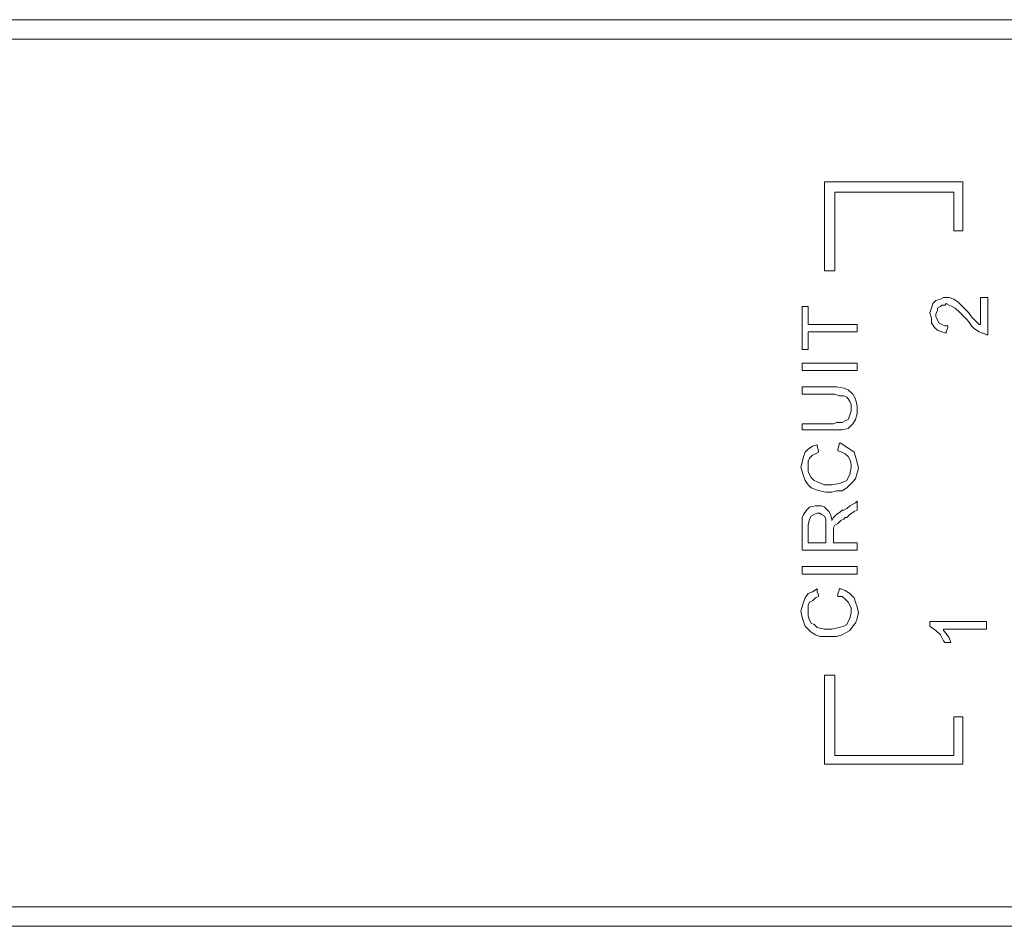
# Model space of a CAD drawing. Units: millimetres. Extents: x 7 to 120, y 19 to 61.
# Drawn here: x 22 to 25, y 48 to 51 of the extents above; entities that cross this region are included whole.
import ezdxf

# ---------------------------------------------------------------- set-up
doc = ezdxf.new("R2010")
doc.units = ezdxf.units.MM
doc.header["$MEASUREMENT"] = 0
doc.layers.add('layer 1', color=7, linetype='Continuous')

msp = doc.modelspace()

# ---------------------------------------------------------------- linework, layer by layer
at = {"layer": 'layer 1', "lineweight": 9}
for points in [[(11.1656, 50.9039), (36.653, 50.9039)], [(36.6638, 50.8332), (11.3777, 50.8332)], [(24.6653, 50.3111), (24.6708, 50.3111)], [(24.6653, 50.3056), (24.6653, 50.3111)], [(24.6653, 50.3002), (24.6653, 50.3056)], [(24.6708, 50.3111), (24.6762, 50.3111)], [(24.6762, 50.3111), (24.698, 50.3111)], [(24.698, 50.3111), (24.7034, 50.3111)], [(24.7034, 50.3111), (24.7088, 50.3111)], [(24.7088, 50.3111), (24.7197, 50.3111)], [(24.7197, 50.3111), (24.736, 50.3111)], [(24.736, 50.3111), (24.7578, 50.3111)], [(24.7578, 50.3111), (24.7795, 50.3111)], [(24.7795, 50.3111), (24.8013, 50.3111)], [(24.8013, 50.3111), (24.8611, 50.3111)], [(24.8611, 50.3111), (24.921, 50.3111)], [(24.921, 50.3111), (24.9808, 50.3111)], [(24.9808, 50.3111), (25.0352, 50.3111)], [(25.0352, 50.3111), (25.0624, 50.3111)], [(25.0624, 50.3111), (25.0841, 50.3111)], [(25.0841, 50.3111), (25.1059, 50.3111)], [(25.1059, 50.3111), (25.1168, 50.3111)], [(25.1168, 50.3111), (25.1331, 50.3111)], [(25.1331, 50.3111), (25.1385, 50.3111)], [(25.1385, 50.3111), (25.144, 50.3111)], [(25.144, 50.3111), (25.1494, 50.3111)], [(25.1494, 50.3111), (25.1712, 50.3111)], [(25.1712, 50.3111), (25.1712, 50.3002)], [(24.6653, 50.2784), (24.6653, 50.3002)], [(24.6653, 50.273), (24.6653, 50.2784)], [(24.6653, 50.2676), (24.6653, 50.273)], [(24.6653, 50.2621), (24.6653, 50.2676)], [(24.7088, 50.273), (24.7034, 50.273)], [(24.7034, 50.273), (24.7034, 50.2621)], [(24.7197, 50.273), (24.7088, 50.273)], [(24.736, 50.273), (24.7197, 50.273)], [(24.7578, 50.273), (24.736, 50.273)], [(24.7795, 50.273), (24.7578, 50.273)], [(24.8013, 50.273), (24.7795, 50.273)], [(24.8611, 50.273), (24.8013, 50.273)], [(24.921, 50.273), (24.8611, 50.273)], [(24.9808, 50.273), (24.921, 50.273)], [(25.0352, 50.273), (24.9808, 50.273)], [(25.0624, 50.273), (25.0352, 50.273)], [(25.0841, 50.273), (25.0624, 50.273)], [(25.1059, 50.273), (25.0841, 50.273)], [(25.1168, 50.273), (25.1059, 50.273)], [(25.1331, 50.273), (25.1168, 50.273)], [(25.1385, 50.273), (25.1331, 50.273)], [(25.1385, 50.2676), (25.1385, 50.273)], [(25.1385, 50.2512), (25.1385, 50.2676)], [(25.1712, 50.3002), (25.1712, 50.2893)], [(25.1712, 50.2893), (25.1712, 50.2676)], [(25.1712, 50.2676), (25.1712, 50.2186)], [(24.6653, 50.2512), (24.6653, 50.2621)], [(24.6653, 50.2404), (24.6653, 50.2512)], [(24.6653, 50.2077), (24.6653, 50.2404)], [(24.7034, 50.2621), (24.7034, 50.2567)], [(24.7034, 50.2567), (24.7034, 50.2295)], [(24.7034, 50.2295), (24.7034, 50.1968)], [(25.1385, 50.2349), (25.1385, 50.2512)], [(25.1385, 50.2186), (25.1385, 50.2349)], [(24.6653, 50.1697), (24.6653, 50.2077)], [(24.7034, 50.1968), (24.7034, 50.1588)], [(25.1385, 50.1751), (25.1385, 50.2186)], [(25.1712, 50.2186), (25.1712, 50.1751)], [(24.6653, 50.1316), (24.6653, 50.1697)], [(24.7034, 50.1588), (24.7034, 50.0772)], [(25.1385, 50.1588), (25.1385, 50.1751)], [(25.1385, 50.1479), (25.1385, 50.1588)], [(25.1712, 50.1751), (25.1712, 50.1533)], [(24.6653, 50.0881), (24.6653, 50.1316)], [(25.1385, 50.137), (25.1385, 50.1479)], [(25.1385, 50.1316), (25.1385, 50.137)], [(25.144, 50.1316), (25.1385, 50.1316)], [(25.1494, 50.1316), (25.144, 50.1316)], [(25.1657, 50.1316), (25.1494, 50.1316)], [(25.1712, 50.1316), (25.1657, 50.1316)], [(25.1712, 50.1533), (25.1712, 50.1425)], [(25.1712, 50.1425), (25.1712, 50.1316)], [(24.6653, 50.05), (24.6653, 50.0881)], [(24.6653, 50.0174), (24.6653, 50.05)], [(24.7034, 50.0772), (24.7034, 50.0391)], [(24.6653, 50.0065), (24.6653, 50.0174)], [(24.7034, 50.0391), (24.7034, 50.0119)], [(24.6653, 49.9956), (24.6653, 50.0065)], [(24.6653, 49.9902), (24.6653, 49.9956)], [(24.6653, 49.9847), (24.6653, 49.9902)], [(24.6708, 49.9847), (24.6653, 49.9847)], [(24.6925, 49.9847), (24.6708, 49.9847)], [(24.698, 49.9847), (24.6925, 49.9847)], [(24.7034, 49.9847), (24.698, 49.9847)], [(24.7034, 50.0119), (24.7034, 50.001)], [(24.7034, 50.001), (24.7034, 49.9902)], [(24.7034, 49.9902), (24.7034, 49.9847)], [(25.0624, 49.8651), (25.0732, 49.8759)], [(25.0732, 49.8759), (25.0896, 49.8814)], [(25.0896, 49.8814), (25.1004, 49.8868)], [(25.1004, 49.8868), (25.1113, 49.8868)], [(25.1113, 49.8868), (25.1168, 49.8868)], [(25.1168, 49.8868), (25.1222, 49.8868)], [(25.1222, 49.8868), (25.1385, 49.8814)], [(25.1385, 49.8814), (25.1548, 49.8705)], [(25.1548, 49.8705), (25.1657, 49.8596)], [(25.2364, 49.8868), (25.2419, 49.8868)], [(25.2364, 49.8814), (25.2364, 49.8868)], [(25.2364, 49.8596), (25.2364, 49.8814)], [(25.2419, 49.8868), (25.2527, 49.8868)], [(25.2527, 49.8868), (25.2582, 49.8868)], [(25.2582, 49.8868), (25.2636, 49.8868)], [(25.2636, 49.8868), (25.2636, 49.8814)], [(25.2636, 49.8814), (25.2636, 49.8759)], [(25.2636, 49.8759), (25.2636, 49.8596)], [(24.5837, 49.8488), (24.5837, 49.8542)], [(24.5837, 49.8542), (24.5892, 49.8542)], [(24.5837, 49.8324), (24.5837, 49.8488)], [(24.5837, 49.8052), (24.5837, 49.8324)], [(24.5892, 49.8542), (24.5946, 49.8542)], [(24.5946, 49.8542), (24.6055, 49.8542)], [(24.6055, 49.8542), (24.6055, 49.8433)], [(24.6055, 49.8433), (24.6055, 49.8216)], [(25.0515, 49.8324), (25.0569, 49.8488)], [(25.0569, 49.8107), (25.0515, 49.8324)], [(25.0569, 49.8488), (25.0624, 49.8651)], [(25.0787, 49.8379), (25.0732, 49.827)], [(25.0896, 49.8542), (25.0787, 49.8488)], [(25.0787, 49.8488), (25.0787, 49.8379)], [(25.095, 49.8596), (25.0896, 49.8542)], [(25.1059, 49.8596), (25.095, 49.8596)], [(25.1113, 49.8651), (25.1059, 49.8596)], [(25.1222, 49.8596), (25.1113, 49.8651)], [(25.1331, 49.8542), (25.1222, 49.8596)], [(25.144, 49.8488), (25.1331, 49.8542)], [(25.1603, 49.8324), (25.144, 49.8488)], [(25.1766, 49.8161), (25.1603, 49.8324)], [(25.1657, 49.8596), (25.1766, 49.8488)], [(25.1766, 49.8488), (25.1929, 49.8324)], [(25.1929, 49.8324), (25.2038, 49.8161)], [(25.2364, 49.8107), (25.2364, 49.8596)], [(25.2636, 49.8596), (25.2636, 49.8433)], [(25.2636, 49.8433), (25.2636, 49.8107)], [(24.5837, 49.778), (24.5837, 49.8052)], [(24.6055, 49.8216), (24.6055, 49.7998)], [(24.6055, 49.7998), (24.6055, 49.7944)], [(25.0569, 49.7944), (25.0569, 49.8107)], [(25.0732, 49.827), (25.0732, 49.8161)], [(25.0732, 49.8161), (25.0787, 49.8052)], [(25.0787, 49.8052), (25.0841, 49.7944)], [(25.1875, 49.8052), (25.1766, 49.8161)], [(25.1929, 49.7998), (25.1875, 49.8052)], [(25.2038, 49.7835), (25.1929, 49.7998)], [(25.2038, 49.8161), (25.2147, 49.8052)], [(25.2147, 49.8052), (25.2201, 49.7998)], [(25.2201, 49.7998), (25.231, 49.7889)], [(25.2364, 49.7998), (25.2364, 49.8107)], [(25.2364, 49.7944), (25.2364, 49.7998)], [(25.2636, 49.8107), (25.2636, 49.778)], [(24.5837, 49.7454), (24.5837, 49.778)], [(24.6055, 49.7944), (24.6055, 49.7889)], [(24.6055, 49.7889), (24.6109, 49.7889)], [(24.6109, 49.7617), (24.6055, 49.7617)], [(24.6055, 49.7617), (24.6055, 49.7508)], [(24.6109, 49.7889), (24.6164, 49.7889)], [(24.6164, 49.7617), (24.6109, 49.7617)], [(24.6164, 49.7889), (24.6218, 49.7889)], [(24.6218, 49.7617), (24.6164, 49.7617)], [(24.6218, 49.7889), (24.6327, 49.7889)], [(24.6327, 49.7617), (24.6218, 49.7617)], [(24.6327, 49.7889), (24.6653, 49.7889)], [(24.6653, 49.7617), (24.6327, 49.7617)], [(24.6653, 49.7889), (24.698, 49.7889)], [(24.698, 49.7617), (24.6653, 49.7617)], [(24.698, 49.7889), (24.7306, 49.7889)], [(24.7306, 49.7617), (24.698, 49.7617)], [(24.7306, 49.7889), (24.7578, 49.7889)], [(24.7578, 49.7617), (24.7306, 49.7617)], [(24.7578, 49.7889), (24.7687, 49.7889)], [(24.7687, 49.7617), (24.7578, 49.7617)], [(24.7687, 49.7889), (24.7795, 49.7889)], [(24.7795, 49.7617), (24.7687, 49.7617)], [(24.7795, 49.7889), (24.785, 49.7889)], [(24.785, 49.7617), (24.7795, 49.7617)], [(24.785, 49.7889), (24.785, 49.7835)], [(24.785, 49.7835), (24.785, 49.778)], [(24.785, 49.778), (24.785, 49.7672)], [(24.785, 49.7672), (24.785, 49.7617)], [(25.0678, 49.778), (25.0569, 49.7944)], [(25.0787, 49.7672), (25.0678, 49.778)], [(25.095, 49.7617), (25.0787, 49.7672)], [(25.0841, 49.7944), (25.095, 49.7889)], [(25.095, 49.7889), (25.1059, 49.7835)], [(25.1113, 49.7563), (25.095, 49.7617)], [(25.1059, 49.7835), (25.1168, 49.7835)], [(25.1168, 49.778), (25.1113, 49.7617)], [(25.1113, 49.7617), (25.1113, 49.7563)], [(25.1168, 49.7835), (25.1168, 49.778)], [(25.2147, 49.7726), (25.2038, 49.7835)], [(25.231, 49.7617), (25.2147, 49.7726)], [(25.231, 49.7889), (25.2364, 49.7889)], [(25.2419, 49.7563), (25.231, 49.7617)], [(25.2364, 49.7889), (25.2364, 49.7944)], [(25.2636, 49.778), (25.2636, 49.7672)], [(25.2636, 49.7672), (25.2636, 49.7563)], [(24.5837, 49.7237), (24.5837, 49.7454)], [(24.6055, 49.7508), (24.6055, 49.7291)], [(24.6055, 49.7291), (24.6055, 49.7073)], [(25.2473, 49.7563), (25.2419, 49.7563)], [(25.2582, 49.7508), (25.2473, 49.7563)], [(25.2636, 49.7508), (25.2582, 49.7508)], [(25.2636, 49.7563), (25.2636, 49.7508)], [(24.5837, 49.7019), (24.5837, 49.7237)], [(24.5837, 49.6965), (24.5837, 49.7019)], [(24.5892, 49.6965), (24.5837, 49.6965)], [(24.5946, 49.6965), (24.5892, 49.6965)], [(24.6055, 49.6965), (24.5946, 49.6965)], [(24.6055, 49.7073), (24.6055, 49.7019)], [(24.6055, 49.7019), (24.6055, 49.6965)], [(24.5837, 49.6366), (24.5837, 49.6475)], [(24.5837, 49.6475), (24.5946, 49.6475)], [(24.5837, 49.6258), (24.5837, 49.6366)], [(24.5837, 49.6203), (24.5837, 49.6258)], [(24.5946, 49.6203), (24.5837, 49.6203)], [(24.5946, 49.6475), (24.6001, 49.6475)], [(24.6001, 49.6203), (24.5946, 49.6203)], [(24.6001, 49.6475), (24.6164, 49.6475)], [(24.6164, 49.6203), (24.6001, 49.6203)], [(24.6164, 49.6475), (24.649, 49.6475)], [(24.649, 49.6203), (24.6164, 49.6203)], [(24.649, 49.6475), (24.6816, 49.6475)], [(24.6816, 49.6203), (24.649, 49.6203)], [(24.6816, 49.6475), (24.7197, 49.6475)], [(24.7197, 49.6203), (24.6816, 49.6203)], [(24.7197, 49.6475), (24.7523, 49.6475)], [(24.7523, 49.6203), (24.7197, 49.6203)], [(24.7523, 49.6475), (24.7632, 49.6475)], [(24.7632, 49.6203), (24.7523, 49.6203)], [(24.7632, 49.6475), (24.7741, 49.6475)], [(24.7741, 49.6203), (24.7632, 49.6203)], [(24.7741, 49.6475), (24.7795, 49.6475)], [(24.7795, 49.6203), (24.7741, 49.6203)], [(24.7795, 49.6475), (24.785, 49.6475)], [(24.785, 49.6203), (24.7795, 49.6203)], [(24.785, 49.6475), (24.785, 49.6366)], [(24.785, 49.6366), (24.785, 49.6258)], [(24.785, 49.6258), (24.785, 49.6203)], [(24.5837, 49.555), (24.5837, 49.5605)], [(24.5837, 49.5605), (24.5946, 49.5605)], [(24.5837, 49.5442), (24.5837, 49.555)], [(24.5837, 49.5387), (24.5837, 49.5442)], [(24.5946, 49.5605), (24.6109, 49.5605)], [(24.6109, 49.5605), (24.6599, 49.5605)], [(24.6599, 49.5605), (24.6762, 49.5605)], [(24.6762, 49.5605), (24.6925, 49.5605)], [(24.6925, 49.5605), (24.7088, 49.5605)], [(24.7088, 49.5605), (24.736, 49.555)], [(24.736, 49.555), (24.7523, 49.5496)], [(24.7523, 49.5496), (24.7687, 49.5333)], [(24.5837, 49.5333), (24.5837, 49.5387)], [(24.5892, 49.5333), (24.5837, 49.5333)], [(24.6055, 49.5333), (24.5892, 49.5333)], [(24.6218, 49.5333), (24.6055, 49.5333)], [(24.649, 49.5333), (24.6218, 49.5333)], [(24.6708, 49.5333), (24.649, 49.5333)], [(24.6871, 49.5333), (24.6708, 49.5333)], [(24.698, 49.5333), (24.6871, 49.5333)], [(24.7034, 49.5333), (24.698, 49.5333)], [(24.7197, 49.5278), (24.7034, 49.5333)], [(24.736, 49.5278), (24.7197, 49.5278)], [(24.7469, 49.5224), (24.736, 49.5278)], [(24.7523, 49.517), (24.7469, 49.5224)], [(24.7578, 49.5061), (24.7523, 49.517)], [(24.7687, 49.5333), (24.7795, 49.517)], [(24.7795, 49.517), (24.785, 49.4898)], [(24.7632, 49.4952), (24.7578, 49.5061)], [(24.7578, 49.4571), (24.7632, 49.4735)], [(24.7632, 49.4843), (24.7632, 49.4952)], [(24.7632, 49.4735), (24.7632, 49.4843)], [(24.785, 49.4898), (24.785, 49.4626)], [(24.7415, 49.4354), (24.7523, 49.4408)], [(24.7523, 49.4408), (24.7578, 49.4571)], [(24.7795, 49.4408), (24.7687, 49.4245)], [(24.785, 49.4626), (24.7795, 49.4408)], [(24.5837, 49.4136), (24.5837, 49.4245)], [(24.5837, 49.4245), (24.5892, 49.4245)], [(24.5837, 49.4082), (24.5837, 49.4136)], [(24.5837, 49.4027), (24.5837, 49.4082)], [(24.5892, 49.4027), (24.5837, 49.4027)], [(24.5892, 49.4245), (24.6001, 49.4245)], [(24.6001, 49.4027), (24.5892, 49.4027)], [(24.6001, 49.4245), (24.6164, 49.4245)], [(24.6218, 49.4027), (24.6001, 49.4027)], [(24.6164, 49.4245), (24.6653, 49.4245)], [(24.6436, 49.4027), (24.6218, 49.4027)], [(24.6653, 49.4027), (24.6436, 49.4027)], [(24.6653, 49.4245), (24.6816, 49.4245)], [(24.6816, 49.4027), (24.6653, 49.4027)], [(24.6816, 49.4245), (24.698, 49.4245)], [(24.698, 49.4027), (24.6816, 49.4027)], [(24.698, 49.4245), (24.7088, 49.4299)], [(24.7034, 49.4027), (24.698, 49.4027)], [(24.7306, 49.4027), (24.7034, 49.4027)], [(24.7088, 49.4299), (24.7306, 49.4299)], [(24.7306, 49.4299), (24.7415, 49.4354)], [(24.7523, 49.4082), (24.7306, 49.4027)], [(24.7687, 49.4245), (24.7523, 49.4082)], [(24.5946, 49.3212), (24.6055, 49.332)], [(24.6055, 49.332), (24.6218, 49.3429)], [(24.6218, 49.3429), (24.6381, 49.3484)], [(24.6381, 49.3484), (24.6381, 49.3429)], [(24.6381, 49.3429), (24.6436, 49.3266)], [(24.7143, 49.332), (24.7197, 49.3484)], [(24.7143, 49.3266), (24.7143, 49.332)], [(24.7197, 49.3484), (24.7197, 49.3538)], [(24.7197, 49.3538), (24.7252, 49.3538)], [(24.7252, 49.3538), (24.7415, 49.3429)], [(24.7415, 49.3429), (24.7578, 49.332)], [(24.7578, 49.332), (24.7741, 49.3212)], [(24.5837, 49.2831), (24.5892, 49.3048)], [(24.5892, 49.3048), (24.5946, 49.3212)], [(24.6109, 49.2994), (24.6055, 49.2885)], [(24.6218, 49.3103), (24.6109, 49.2994)], [(24.6327, 49.3157), (24.6218, 49.3103)], [(24.6436, 49.3212), (24.6327, 49.3157)], [(24.6436, 49.3266), (24.6436, 49.3212)], [(24.7306, 49.3212), (24.7143, 49.3266)], [(24.7415, 49.3157), (24.7306, 49.3212)], [(24.7523, 49.3048), (24.7415, 49.3157)], [(24.7578, 49.294), (24.7523, 49.3048)], [(24.7632, 49.2777), (24.7578, 49.294)], [(24.7741, 49.3212), (24.7795, 49.3048)], [(24.7795, 49.3048), (24.785, 49.2831)], [(24.5783, 49.2668), (24.5837, 49.2831)], [(24.5837, 49.2505), (24.5783, 49.2668)], [(24.6055, 49.2885), (24.6055, 49.2777)], [(24.6055, 49.2777), (24.6055, 49.2668)], [(24.6055, 49.2668), (24.6055, 49.2505)], [(24.7578, 49.2396), (24.7632, 49.2668)], [(24.7632, 49.2668), (24.7632, 49.2777)], [(24.785, 49.2831), (24.7904, 49.2613)], [(24.7904, 49.2613), (24.785, 49.245)], [(24.5892, 49.2341), (24.5837, 49.2505)], [(24.5946, 49.2178), (24.5892, 49.2341)], [(24.6055, 49.2505), (24.6109, 49.2396)], [(24.6109, 49.2396), (24.6164, 49.2287)], [(24.6164, 49.2287), (24.6273, 49.2178)], [(24.7469, 49.2178), (24.7523, 49.2287)], [(24.7523, 49.2287), (24.7578, 49.2396)], [(24.7795, 49.2233), (24.7687, 49.2124)], [(24.785, 49.245), (24.7795, 49.2233)], [(24.6055, 49.2015), (24.5946, 49.2178)], [(24.6164, 49.1906), (24.6055, 49.2015)], [(24.6327, 49.1852), (24.6164, 49.1906)], [(24.6273, 49.2178), (24.6381, 49.2124)], [(24.649, 49.1797), (24.6327, 49.1852)], [(24.6381, 49.2124), (24.6653, 49.2015)], [(24.6653, 49.2015), (24.6762, 49.2015)], [(24.6762, 49.2015), (24.6925, 49.2015)], [(24.6925, 49.2015), (24.7197, 49.2069)], [(24.7197, 49.2069), (24.736, 49.2124)], [(24.7469, 49.1906), (24.7306, 49.1797)], [(24.736, 49.2124), (24.7469, 49.2178)], [(24.7578, 49.2015), (24.7469, 49.1906)], [(24.7687, 49.2124), (24.7578, 49.2015)], [(24.6708, 49.1743), (24.649, 49.1797)], [(24.6925, 49.1743), (24.6708, 49.1743)], [(24.7088, 49.1797), (24.6925, 49.1743)], [(24.7306, 49.1797), (24.7088, 49.1797)], [(24.6001, 49.109), (24.6109, 49.1199)], [(24.6109, 49.1199), (24.6327, 49.1254)], [(24.6327, 49.1254), (24.6381, 49.1254)], [(24.6381, 49.1254), (24.6544, 49.1254)], [(24.6544, 49.1254), (24.6653, 49.1199)], [(24.6653, 49.1199), (24.6708, 49.1145)], [(24.6708, 49.1145), (24.6816, 49.1036)], [(24.736, 49.109), (24.7469, 49.1145)], [(24.7469, 49.1145), (24.7578, 49.1254)], [(24.7578, 49.1254), (24.7687, 49.1308)], [(24.7687, 49.1308), (24.7795, 49.1362)], [(24.7795, 49.1362), (24.785, 49.1417)], [(24.785, 49.1417), (24.785, 49.1308)], [(24.785, 49.1308), (24.785, 49.1145)], [(24.785, 49.1145), (24.785, 49.109)], [(24.5837, 49.0818), (24.5892, 49.0927)], [(24.5837, 49.071), (24.5837, 49.0818)], [(24.5892, 49.0927), (24.6001, 49.109)], [(24.6109, 49.0764), (24.6055, 49.0547)], [(24.6164, 49.0873), (24.6109, 49.0764)], [(24.6273, 49.0927), (24.6164, 49.0873)], [(24.6381, 49.0982), (24.6273, 49.0927)], [(24.649, 49.0982), (24.6381, 49.0982)], [(24.6544, 49.0927), (24.649, 49.0982)], [(24.6653, 49.0873), (24.6544, 49.0927)], [(24.6708, 49.0764), (24.6653, 49.0873)], [(24.6708, 49.0655), (24.6708, 49.0764)], [(24.6816, 49.1036), (24.6871, 49.0927)], [(24.6871, 49.0927), (24.6925, 49.0764)], [(24.6925, 49.071), (24.698, 49.0818)], [(24.6925, 49.0764), (24.6925, 49.071)], [(24.698, 49.0818), (24.7034, 49.0873)], [(24.7034, 49.0873), (24.7088, 49.0927)], [(24.7088, 49.0927), (24.7252, 49.1036)], [(24.7252, 49.1036), (24.7306, 49.109)], [(24.736, 49.0764), (24.7252, 49.071)], [(24.7306, 49.109), (24.736, 49.109)], [(24.7415, 49.0818), (24.736, 49.0764)], [(24.7469, 49.0818), (24.7415, 49.0818)], [(24.7523, 49.0873), (24.7469, 49.0818)], [(24.7578, 49.0927), (24.7523, 49.0873)], [(24.7741, 49.1036), (24.7578, 49.0927)], [(24.785, 49.109), (24.7741, 49.1036)], [(24.5837, 49.0601), (24.5837, 49.071)], [(24.5837, 49.0547), (24.5837, 49.0601)], [(24.5837, 49.0438), (24.5837, 49.0547)], [(24.5837, 49.0275), (24.5837, 49.0438)], [(24.6055, 49.0547), (24.6055, 49.0438)], [(24.6055, 49.0438), (24.6055, 49.022)], [(24.6708, 49.0492), (24.6708, 49.0655)], [(24.6708, 49.0438), (24.6708, 49.0492)], [(24.6708, 49.0383), (24.6708, 49.0438)], [(24.7034, 49.0547), (24.698, 49.0438)], [(24.698, 49.0438), (24.698, 49.0329)], [(24.7143, 49.0601), (24.7034, 49.0547)], [(24.7252, 49.071), (24.7143, 49.0601)], [(24.5837, 49.0057), (24.5837, 49.0275)], [(24.5837, 48.9894), (24.5837, 49.0057)], [(24.6055, 49.022), (24.6055, 49.0003)], [(24.6708, 49.022), (24.6708, 49.0383)], [(24.6708, 49.0003), (24.6708, 49.022)], [(24.698, 49.0329), (24.698, 49.022)], [(24.698, 49.022), (24.698, 49.0166)], [(24.698, 49.0166), (24.698, 49.0003)], [(24.5837, 48.9731), (24.5837, 48.9894)], [(24.5837, 48.9676), (24.5837, 48.9731)], [(24.5837, 48.9622), (24.5837, 48.9676)], [(24.6055, 49.0003), (24.6055, 48.9948)], [(24.6055, 48.9948), (24.6055, 48.9894)], [(24.6055, 48.9894), (24.6109, 48.9894)], [(24.6109, 48.9894), (24.6164, 48.9894)], [(24.6164, 48.9894), (24.6381, 48.9894)], [(24.6381, 48.9894), (24.6599, 48.9894)], [(24.6599, 48.9894), (24.6708, 48.9894)], [(24.6708, 48.9948), (24.6708, 49.0003)], [(24.6708, 48.9894), (24.6708, 48.9948)], [(24.698, 49.0003), (24.698, 48.9894)], [(24.698, 48.9894), (24.7088, 48.9894)], [(24.7088, 48.9894), (24.7252, 48.9894)], [(24.7252, 48.9894), (24.7415, 48.9894)], [(24.7415, 48.9894), (24.7632, 48.9894)], [(24.7632, 48.9894), (24.7741, 48.9894)], [(24.7741, 48.9894), (24.785, 48.9894)], [(24.785, 48.9894), (24.785, 48.9839)], [(24.785, 48.9839), (24.785, 48.9731)], [(24.785, 48.9731), (24.785, 48.9676)], [(24.785, 48.9676), (24.785, 48.9622)], [(24.5892, 48.9622), (24.5837, 48.9622)], [(24.6001, 48.9622), (24.5892, 48.9622)], [(24.6164, 48.9622), (24.6001, 48.9622)], [(24.6544, 48.9622), (24.6164, 48.9622)], [(24.698, 48.9622), (24.6544, 48.9622)], [(24.7415, 48.9622), (24.698, 48.9622)], [(24.7578, 48.9622), (24.7415, 48.9622)], [(24.7741, 48.9622), (24.7578, 48.9622)], [(24.7795, 48.9622), (24.7741, 48.9622)], [(24.785, 48.9622), (24.7795, 48.9622)], [(24.5837, 48.8969), (24.5837, 48.9024)], [(24.5837, 48.9024), (24.5946, 48.9024)], [(24.5837, 48.8915), (24.5837, 48.8969)], [(24.5946, 48.9024), (24.6001, 48.9024)], [(24.6001, 48.9024), (24.6164, 48.9024)], [(24.6164, 48.9024), (24.649, 48.9024)], [(24.649, 48.9024), (24.6816, 48.9024)], [(24.6816, 48.9024), (24.7197, 48.9024)], [(24.7197, 48.9024), (24.7523, 48.9024)], [(24.7523, 48.9024), (24.7632, 48.9024)], [(24.7632, 48.9024), (24.7741, 48.9024)], [(24.7741, 48.9024), (24.7795, 48.9024)], [(24.7795, 48.9024), (24.785, 48.9024)], [(24.785, 48.9024), (24.785, 48.8969)], [(24.785, 48.8969), (24.785, 48.8915)], [(24.5837, 48.8806), (24.5837, 48.8915)], [(24.5837, 48.8752), (24.5837, 48.8806)], [(24.5946, 48.8752), (24.5837, 48.8752)], [(24.6001, 48.8752), (24.5946, 48.8752)], [(24.6164, 48.8752), (24.6001, 48.8752)], [(24.649, 48.8752), (24.6164, 48.8752)], [(24.6816, 48.8752), (24.649, 48.8752)], [(24.7197, 48.8752), (24.6816, 48.8752)], [(24.7523, 48.8752), (24.7197, 48.8752)], [(24.7632, 48.8752), (24.7523, 48.8752)], [(24.7741, 48.8752), (24.7632, 48.8752)], [(24.7795, 48.8752), (24.7741, 48.8752)], [(24.785, 48.8752), (24.7795, 48.8752)], [(24.785, 48.8915), (24.785, 48.8806)], [(24.785, 48.8806), (24.785, 48.8752)], [(24.5892, 48.7718), (24.5946, 48.7881)], [(24.5946, 48.7881), (24.6055, 48.8045)], [(24.6055, 48.8045), (24.6218, 48.8099)], [(24.6218, 48.8099), (24.6381, 48.8208)], [(24.6327, 48.7881), (24.6218, 48.7773)], [(24.6436, 48.7936), (24.6327, 48.7881)], [(24.6381, 48.8208), (24.6381, 48.8153)], [(24.6381, 48.8153), (24.6381, 48.8099)], [(24.6381, 48.8099), (24.6436, 48.799)], [(24.6436, 48.799), (24.6436, 48.7936)], [(24.7143, 48.8045), (24.7197, 48.8153)], [(24.7143, 48.799), (24.7143, 48.8045)], [(24.7143, 48.7936), (24.7143, 48.799)], [(24.7306, 48.7936), (24.7143, 48.7936)], [(24.7197, 48.8153), (24.7197, 48.8208)], [(24.7197, 48.8208), (24.7252, 48.8208)], [(24.7252, 48.8208), (24.7415, 48.8153)], [(24.7415, 48.7827), (24.7306, 48.7936)], [(24.7415, 48.8153), (24.7578, 48.8045)], [(24.7578, 48.8045), (24.7741, 48.7881)], [(24.7741, 48.7881), (24.7795, 48.7718)], [(24.5783, 48.7392), (24.5837, 48.7555)], [(24.5837, 48.7555), (24.5892, 48.7718)], [(24.6109, 48.7718), (24.6055, 48.7609)], [(24.6055, 48.7609), (24.6055, 48.7501)], [(24.6218, 48.7773), (24.6109, 48.7718)], [(24.7523, 48.7718), (24.7415, 48.7827)], [(24.7578, 48.7609), (24.7523, 48.7718)], [(24.7632, 48.7501), (24.7578, 48.7609)], [(24.7795, 48.7718), (24.785, 48.7555)], [(24.785, 48.7555), (24.7904, 48.7337)], [(24.5837, 48.7174), (24.5783, 48.7392)], [(24.5892, 48.7011), (24.5837, 48.7174)], [(24.6055, 48.7501), (24.6055, 48.7337)], [(24.6055, 48.7337), (24.6055, 48.7229)], [(24.6055, 48.7229), (24.6109, 48.7066)], [(24.7578, 48.712), (24.7632, 48.7337)], [(24.7632, 48.7337), (24.7632, 48.7501)], [(24.7904, 48.7337), (24.785, 48.712)], [(24.5946, 48.6848), (24.5892, 48.7011)], [(24.6055, 48.6739), (24.5946, 48.6848)], [(24.6109, 48.7066), (24.6164, 48.6957)], [(24.6164, 48.6957), (24.6273, 48.6902)], [(24.6273, 48.6902), (24.6381, 48.6794)], [(24.6381, 48.6794), (24.6653, 48.6739)], [(24.6925, 48.6739), (24.7197, 48.6794)], [(24.7197, 48.6794), (24.736, 48.6848)], [(24.736, 48.6848), (24.7469, 48.6902)], [(24.7469, 48.6902), (24.7523, 48.7011)], [(24.7523, 48.7011), (24.7578, 48.712)], [(24.7687, 48.6848), (24.7578, 48.6685)], [(24.7795, 48.6957), (24.7687, 48.6848)], [(24.785, 48.712), (24.7795, 48.6957)], [(25.0515, 48.6902), (25.0515, 48.7011)], [(25.0515, 48.7011), (25.0569, 48.7011)], [(25.0515, 48.6848), (25.0515, 48.6902)], [(25.0569, 48.6794), (25.0515, 48.6848)], [(25.0569, 48.7011), (25.0678, 48.7011)], [(25.0732, 48.6685), (25.0569, 48.6794)], [(25.0678, 48.7011), (25.0787, 48.7011)], [(25.0787, 48.7011), (25.095, 48.7011)], [(25.095, 48.7011), (25.1331, 48.7011)], [(25.1331, 48.7011), (25.1766, 48.7011)], [(25.1766, 48.7011), (25.2147, 48.7011)], [(25.2147, 48.7011), (25.231, 48.7011)], [(25.231, 48.7011), (25.2473, 48.7011)], [(25.2473, 48.7011), (25.2527, 48.7011)], [(25.2527, 48.7011), (25.2582, 48.7011)], [(25.2582, 48.7011), (25.2582, 48.6957)], [(25.2582, 48.6957), (25.2582, 48.6848)], [(25.2582, 48.6848), (25.2582, 48.6794)], [(25.2582, 48.6794), (25.2582, 48.6739)], [(24.6164, 48.663), (24.6055, 48.6739)], [(24.6327, 48.6522), (24.6164, 48.663)], [(24.649, 48.6467), (24.6327, 48.6522)], [(24.6708, 48.6467), (24.649, 48.6467)], [(24.6653, 48.6739), (24.6762, 48.6739)], [(24.6925, 48.6467), (24.6708, 48.6467)], [(24.6762, 48.6739), (24.6925, 48.6739)], [(24.7088, 48.6467), (24.6925, 48.6467)], [(24.7306, 48.6522), (24.7088, 48.6467)], [(24.7469, 48.663), (24.7306, 48.6522)], [(24.7578, 48.6685), (24.7469, 48.663)], [(25.0896, 48.6522), (25.0732, 48.6685)], [(25.1004, 48.6304), (25.0896, 48.6522)], [(25.1113, 48.6739), (25.1004, 48.6739)], [(25.1004, 48.6739), (25.1004, 48.6685)], [(25.1004, 48.6685), (25.1113, 48.6576)], [(25.1222, 48.6739), (25.1113, 48.6739)], [(25.1113, 48.6576), (25.1222, 48.6413)], [(25.1331, 48.6739), (25.1222, 48.6739)], [(25.1984, 48.6739), (25.1331, 48.6739)], [(25.231, 48.6739), (25.1984, 48.6739)], [(25.2419, 48.6739), (25.231, 48.6739)], [(25.2473, 48.6739), (25.2419, 48.6739)], [(25.2527, 48.6739), (25.2473, 48.6739)], [(25.2582, 48.6739), (25.2527, 48.6739)], [(25.1059, 48.625), (25.1004, 48.6304)], [(25.1168, 48.625), (25.1059, 48.625)], [(25.1222, 48.625), (25.1168, 48.625)], [(25.1222, 48.6413), (25.1276, 48.625)], [(25.1276, 48.625), (25.1222, 48.625)], [(24.6708, 48.5053), (24.6653, 48.5053)], [(24.6653, 48.5053), (24.6653, 48.4999)], [(24.6653, 48.4999), (24.6653, 48.489)], [(24.6925, 48.5053), (24.6708, 48.5053)], [(24.698, 48.5053), (24.6925, 48.5053)], [(24.7034, 48.5053), (24.698, 48.5053)], [(24.7034, 48.4999), (24.7034, 48.5053)], [(24.7034, 48.4944), (24.7034, 48.4999)], [(24.6653, 48.489), (24.6653, 48.4781)], [(24.6653, 48.4781), (24.6653, 48.4672)], [(24.6653, 48.4672), (24.6653, 48.4346)], [(24.7034, 48.489), (24.7034, 48.4944)], [(24.7034, 48.4781), (24.7034, 48.489)], [(24.7034, 48.4455), (24.7034, 48.4781)], [(24.6653, 48.4346), (24.6653, 48.3965)], [(24.7034, 48.4128), (24.7034, 48.4455)], [(24.6653, 48.3965), (24.6653, 48.3585)], [(24.7034, 48.3313), (24.7034, 48.4128)], [(24.6653, 48.3585), (24.6653, 48.3149)], [(24.7034, 48.2932), (24.7034, 48.3313)], [(25.144, 48.353), (25.1385, 48.353)], [(25.1385, 48.353), (25.1385, 48.3421)], [(25.1385, 48.3421), (25.1385, 48.3258)], [(25.1385, 48.3258), (25.1385, 48.3095)], [(25.1494, 48.353), (25.144, 48.353)], [(25.1657, 48.353), (25.1494, 48.353)], [(25.1712, 48.353), (25.1657, 48.353)], [(25.1712, 48.3476), (25.1712, 48.353)], [(25.1712, 48.3313), (25.1712, 48.3476)], [(25.1712, 48.3149), (25.1712, 48.3313)], [(24.6653, 48.3149), (24.6653, 48.2823)], [(24.7034, 48.2606), (24.7034, 48.2932)], [(25.1385, 48.3095), (25.1385, 48.2714)], [(25.1712, 48.266), (25.1712, 48.3149)], [(24.6653, 48.2823), (24.6653, 48.2497)], [(24.6653, 48.2497), (24.6653, 48.2334)], [(24.7034, 48.2334), (24.7034, 48.2606)], [(25.1385, 48.2714), (25.1385, 48.2497)], [(25.1385, 48.2497), (25.1385, 48.2334)], [(25.1712, 48.217), (25.1712, 48.266)], [(24.6653, 48.2334), (24.6653, 48.2279)], [(24.6653, 48.2279), (24.6653, 48.217)], [(24.6653, 48.217), (24.6653, 48.2116)], [(24.6653, 48.2116), (24.6653, 48.2062)], [(24.7034, 48.2225), (24.7034, 48.2334)], [(24.7034, 48.217), (24.7034, 48.2225)], [(24.7034, 48.2116), (24.7034, 48.217)], [(24.7088, 48.2116), (24.7034, 48.2116)], [(24.7197, 48.2116), (24.7088, 48.2116)], [(24.736, 48.2116), (24.7197, 48.2116)], [(24.7578, 48.2116), (24.736, 48.2116)], [(24.7795, 48.2116), (24.7578, 48.2116)], [(24.8013, 48.2116), (24.7795, 48.2116)], [(24.8611, 48.2116), (24.8013, 48.2116)], [(24.921, 48.2116), (24.8611, 48.2116)], [(24.9808, 48.2116), (24.921, 48.2116)], [(25.0352, 48.2116), (24.9808, 48.2116)], [(25.0624, 48.2116), (25.0352, 48.2116)], [(25.0841, 48.2116), (25.0624, 48.2116)], [(25.1059, 48.2116), (25.0841, 48.2116)], [(25.1168, 48.2116), (25.1059, 48.2116)], [(25.1331, 48.2116), (25.1168, 48.2116)], [(25.1385, 48.2116), (25.1331, 48.2116)], [(25.1385, 48.2334), (25.1385, 48.2225)], [(25.1385, 48.2225), (25.1385, 48.217)], [(25.1385, 48.217), (25.1385, 48.2116)], [(25.1712, 48.2007), (25.1712, 48.217)], [(24.6653, 48.2062), (24.6653, 48.1898)], [(24.6653, 48.1898), (24.6653, 48.179)], [(24.6653, 48.179), (24.6708, 48.179)], [(24.6708, 48.179), (24.6762, 48.179)], [(24.6762, 48.179), (24.698, 48.179)], [(24.698, 48.179), (24.7034, 48.179)], [(24.7034, 48.179), (24.7088, 48.179)], [(24.7088, 48.179), (24.7197, 48.179)], [(24.7197, 48.179), (24.736, 48.179)], [(24.736, 48.179), (24.7578, 48.179)], [(24.7578, 48.179), (24.7795, 48.179)], [(24.7795, 48.179), (24.8013, 48.179)], [(24.8013, 48.179), (24.8611, 48.179)], [(24.8611, 48.179), (24.921, 48.179)], [(24.921, 48.179), (24.9808, 48.179)], [(24.9808, 48.179), (25.0352, 48.179)], [(25.0352, 48.179), (25.0624, 48.179)], [(25.0624, 48.179), (25.0841, 48.179)], [(25.0841, 48.179), (25.1059, 48.179)], [(25.1059, 48.179), (25.1168, 48.179)], [(25.1168, 48.179), (25.1331, 48.179)], [(25.1331, 48.179), (25.1385, 48.179)], [(25.1385, 48.179), (25.144, 48.179)], [(25.144, 48.179), (25.1494, 48.179)], [(25.1494, 48.179), (25.1712, 48.179)], [(25.1712, 48.1844), (25.1712, 48.2007)], [(25.1712, 48.179), (25.1712, 48.1844)], [(11.3777, 47.6568), (36.6638, 47.6568)], [(36.653, 47.5861), (11.1656, 47.5861)]]:
    msp.add_lwpolyline(points, dxfattribs=at)

doc.saveas('drawing.dxf')
